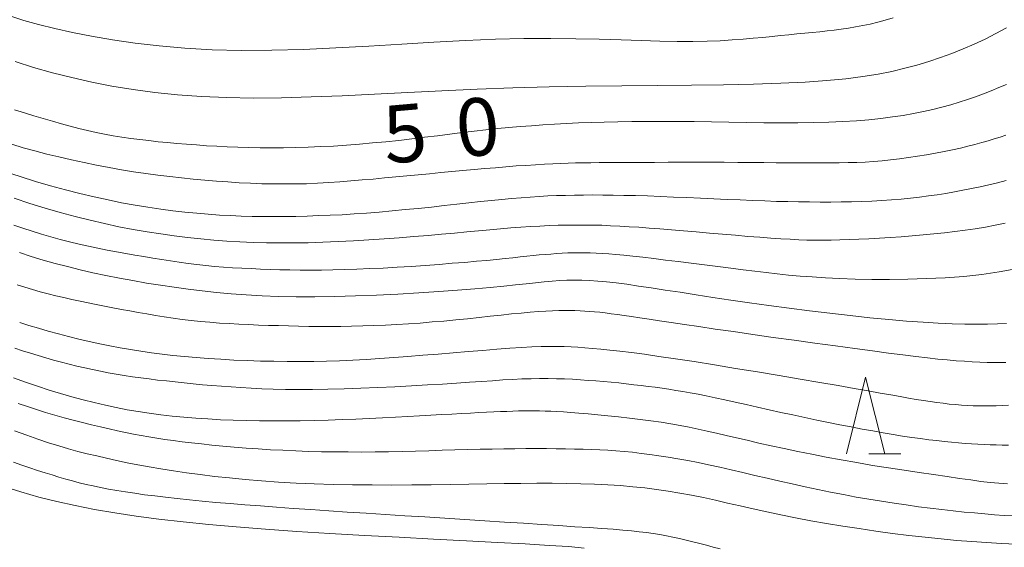
# Model space of a CAD drawing. Units: millimetres. Extents: x -70000 to -68000, y 31500 to 33000.
# Drawn here: x -69281 to -69217, y 32824 to 32858 of the extents above; entities that cross this region are included whole.
import ezdxf

# ---------------------------------------------------------------- set-up
doc = ezdxf.new("R2010")
doc.units = ezdxf.units.MM
for name, color, linetype, lineweight in [('633200_針葉樹林', 7, 'Continuous', 9), ('710100_等高線（計曲線）', 7, 'Continuous', 20), ('710200_等高線（主曲線）', 7, 'Continuous', 9)]:
    doc.layers.add(name, color=color, linetype=linetype, lineweight=lineweight)
doc.layers.add('710107_等高線（計曲線）（注記）', color=7, linetype='Continuous')
doc.styles.add('Style-WORKING', font='txt')

msp = doc.modelspace()

# ---------------------------------------------------------------- linework, layer by layer
at = {"layer": '633200_針葉樹林'}
msp.add_line((-69225.892, 32830.12), (-69223.808, 32830.12), dxfattribs=at)
at = {"layer": '633200_針葉樹林', "flags": 128}
msp.add_lwpolyline([(-69227.35, 32830.12), (-69226.1, 32835.12), (-69224.85, 32830.12)], dxfattribs=at)
at = {"layer": '710100_等高線（計曲線）', "flags": 128}
for points in [[(-69216.92, 32854.17), (-69217.42, 32853.96), (-69217.92, 32853.76), (-69218.43, 32853.56), (-69218.94, 32853.37), (-69219.47, 32853.19), (-69220.01, 32853.01), (-69220.56, 32852.85), (-69221.13, 32852.69), (-69221.72, 32852.54), (-69222.34, 32852.4), (-69222.98, 32852.27), (-69223.65, 32852.15), (-69224.35, 32852.05), (-69225.1, 32851.95), (-69225.88, 32851.87), (-69226.7, 32851.8), (-69227.58, 32851.75), (-69228.5, 32851.71), (-69229.49, 32851.68), (-69230.52, 32851.67), (-69231.61, 32851.67), (-69232.73, 32851.67), (-69233.86, 32851.69), (-69235.01, 32851.71), (-69236.14, 32851.73), (-69237.26, 32851.75), (-69238.34, 32851.76), (-69239.38, 32851.76), (-69240.37, 32851.76), (-69241.32, 32851.76), (-69242.24, 32851.74), (-69243.12, 32851.72), (-69243.97, 32851.7), (-69244.79, 32851.66), (-69245.58, 32851.63), (-69246.36, 32851.58), (-69247.11, 32851.54), (-69247.86, 32851.48), (-69248.59, 32851.42), (-69249.33, 32851.36), (-69250.07, 32851.29), (-69250.82, 32851.21), (-69251.58, 32851.12), (-69252.37, 32851.03), (-69253.17, 32850.93), (-69253.98, 32850.83), (-69254.81, 32850.73), (-69255.64, 32850.63), (-69256.49, 32850.53), (-69257.34, 32850.44), (-69258.19, 32850.36), (-69259.04, 32850.28), (-69259.89, 32850.22), (-69260.74, 32850.16), (-69261.57, 32850.12), (-69262.39, 32850.08), (-69263.2, 32850.06), (-69264, 32850.04), (-69264.77, 32850.04), (-69265.52, 32850.04), (-69266.26, 32850.06), (-69266.97, 32850.08), (-69267.66, 32850.11), (-69268.34, 32850.14), (-69269.01, 32850.18), (-69269.66, 32850.23), (-69270.3, 32850.28), (-69270.93, 32850.33), (-69271.55, 32850.38), (-69272.16, 32850.44), (-69272.76, 32850.51), (-69273.35, 32850.58), (-69273.93, 32850.65), (-69274.51, 32850.74), (-69275.08, 32850.83), (-69275.64, 32850.94), (-69276.2, 32851.05), (-69276.76, 32851.18), (-69277.31, 32851.31), (-69277.88, 32851.45), (-69278.45, 32851.61), (-69279.03, 32851.77), (-69279.63, 32851.94), (-69280.24, 32852.13), (-69280.86, 32852.32), (-69281.5, 32852.52)], [(-69281.19, 32843.24), (-69280.42, 32842.98), (-69279.64, 32842.74), (-69278.85, 32842.52), (-69278.05, 32842.31), (-69277.24, 32842.1), (-69276.4, 32841.91), (-69275.55, 32841.73), (-69274.68, 32841.56), (-69273.8, 32841.4), (-69272.91, 32841.24), (-69272.01, 32841.1), (-69271.11, 32840.97), (-69270.2, 32840.85), (-69269.28, 32840.73), (-69268.35, 32840.63), (-69267.4, 32840.54), (-69266.42, 32840.47), (-69265.39, 32840.41), (-69264.31, 32840.37), (-69263.17, 32840.35), (-69261.95, 32840.35), (-69260.66, 32840.37), (-69259.31, 32840.41), (-69257.93, 32840.46), (-69256.55, 32840.53), (-69255.19, 32840.61), (-69253.89, 32840.7), (-69252.66, 32840.78), (-69251.54, 32840.87), (-69250.54, 32840.96), (-69249.66, 32841.04), (-69248.89, 32841.12), (-69248.2, 32841.19), (-69247.58, 32841.26), (-69247.02, 32841.32), (-69246.5, 32841.36), (-69246.01, 32841.4), (-69245.54, 32841.42), (-69245.06, 32841.43), (-69244.58, 32841.43), (-69244.07, 32841.41), (-69243.54, 32841.37), (-69242.96, 32841.32), (-69242.34, 32841.25), (-69241.64, 32841.16), (-69240.88, 32841.05), (-69240.05, 32840.93), (-69239.14, 32840.79), (-69238.17, 32840.64), (-69237.14, 32840.48), (-69236.04, 32840.31), (-69234.88, 32840.13), (-69233.66, 32839.96), (-69232.39, 32839.78), (-69231.08, 32839.61), (-69229.75, 32839.44), (-69228.42, 32839.28), (-69227.1, 32839.13), (-69225.82, 32838.99), (-69224.59, 32838.87), (-69223.43, 32838.77), (-69222.36, 32838.69), (-69221.37, 32838.63), (-69220.46, 32838.59), (-69219.63, 32838.57), (-69218.86, 32838.56), (-69218.16, 32838.57), (-69217.51, 32838.59), (-69216.92, 32838.62)], [(-69216.5, 32826.09), (-69217.09, 32826.12), (-69217.7, 32826.17), (-69218.34, 32826.22), (-69219, 32826.28), (-69219.69, 32826.34), (-69220.4, 32826.42), (-69221.14, 32826.5), (-69221.89, 32826.59), (-69222.66, 32826.69), (-69223.45, 32826.8), (-69224.25, 32826.92), (-69225.06, 32827.04), (-69225.88, 32827.18), (-69226.71, 32827.32), (-69227.54, 32827.48), (-69228.38, 32827.64), (-69229.21, 32827.81), (-69230.04, 32827.98), (-69230.87, 32828.17), (-69231.69, 32828.35), (-69232.5, 32828.54), (-69233.3, 32828.73), (-69234.09, 32828.91), (-69234.85, 32829.09), (-69235.6, 32829.26), (-69236.32, 32829.42), (-69237.01, 32829.56), (-69237.68, 32829.69), (-69238.33, 32829.81), (-69238.96, 32829.92), (-69239.56, 32830.01), (-69240.15, 32830.09), (-69240.72, 32830.16), (-69241.28, 32830.23), (-69241.82, 32830.28), (-69242.35, 32830.32), (-69242.88, 32830.36), (-69243.41, 32830.39), (-69243.94, 32830.41), (-69244.49, 32830.43), (-69245.05, 32830.44), (-69245.64, 32830.45), (-69246.24, 32830.46), (-69246.88, 32830.47), (-69247.54, 32830.47), (-69248.22, 32830.47), (-69248.93, 32830.46), (-69249.66, 32830.46), (-69250.42, 32830.44), (-69251.2, 32830.43), (-69252.01, 32830.41), (-69252.83, 32830.38), (-69253.67, 32830.36), (-69254.53, 32830.33), (-69255.4, 32830.3), (-69256.27, 32830.28), (-69257.15, 32830.26), (-69258.03, 32830.25), (-69258.9, 32830.24), (-69259.78, 32830.25), (-69260.64, 32830.25), (-69261.51, 32830.27), (-69262.36, 32830.29), (-69263.2, 32830.32), (-69264.03, 32830.36), (-69264.85, 32830.4), (-69265.65, 32830.45), (-69266.43, 32830.5), (-69267.2, 32830.56), (-69267.94, 32830.63), (-69268.65, 32830.7), (-69269.33, 32830.77), (-69269.98, 32830.84), (-69270.6, 32830.92), (-69271.18, 32830.99), (-69271.73, 32831.07), (-69272.25, 32831.15), (-69272.76, 32831.23), (-69273.26, 32831.32), (-69273.76, 32831.42), (-69274.27, 32831.52), (-69274.8, 32831.63), (-69275.34, 32831.75), (-69275.91, 32831.88), (-69276.49, 32832.02), (-69277.08, 32832.16), (-69277.68, 32832.32), (-69278.28, 32832.48), (-69278.89, 32832.65), (-69279.49, 32832.83), (-69280.08, 32833.01), (-69280.67, 32833.2), (-69281.26, 32833.4)]]:
    msp.add_lwpolyline(points, dxfattribs=at)
at = {"layer": '710200_等高線（主曲線）', "flags": 128}
for points in [[(-69224.31, 32858.51), (-69224.82, 32858.35), (-69225.31, 32858.22), (-69225.8, 32858.1), (-69226.28, 32858), (-69226.75, 32857.91), (-69227.22, 32857.83), (-69227.68, 32857.76), (-69228.15, 32857.7), (-69228.61, 32857.65), (-69229.09, 32857.59), (-69229.57, 32857.54), (-69230.06, 32857.5), (-69230.57, 32857.45), (-69231.09, 32857.4), (-69231.63, 32857.35), (-69232.19, 32857.29), (-69232.78, 32857.23), (-69233.41, 32857.17), (-69234.07, 32857.11), (-69234.79, 32857.06), (-69235.57, 32857.01), (-69236.42, 32856.98), (-69237.35, 32856.96), (-69238.37, 32856.96), (-69239.49, 32856.99), (-69240.7, 32857.02), (-69242.02, 32857.07), (-69243.44, 32857.11), (-69244.97, 32857.14), (-69246.6, 32857.16), (-69248.34, 32857.15), (-69250.19, 32857.11), (-69252.15, 32857.03), (-69254.2, 32856.92), (-69256.3, 32856.79), (-69258.44, 32856.66), (-69260.58, 32856.55), (-69262.69, 32856.45), (-69264.76, 32856.39), (-69266.74, 32856.38), (-69268.63, 32856.42), (-69270.41, 32856.52), (-69272.09, 32856.67), (-69273.66, 32856.85), (-69275.13, 32857.06), (-69276.49, 32857.3), (-69277.74, 32857.55), (-69278.89, 32857.81), (-69279.94, 32858.07), (-69280.89, 32858.33), (-69281.75, 32858.6)], [(-69281.47, 32855.65), (-69280.27, 32855.28), (-69279.03, 32854.93), (-69277.77, 32854.61), (-69276.48, 32854.32), (-69275.16, 32854.06), (-69273.79, 32853.83), (-69272.37, 32853.64), (-69270.89, 32853.49), (-69269.33, 32853.38), (-69267.69, 32853.31), (-69265.96, 32853.28), (-69264.13, 32853.3), (-69262.2, 32853.35), (-69260.18, 32853.43), (-69258.08, 32853.53), (-69255.91, 32853.64), (-69253.68, 32853.75), (-69251.39, 32853.86), (-69249.06, 32853.94), (-69246.69, 32854.01), (-69244.31, 32854.05), (-69241.96, 32854.08), (-69239.66, 32854.1), (-69237.44, 32854.13), (-69235.34, 32854.15), (-69233.39, 32854.19), (-69231.61, 32854.24), (-69230.03, 32854.32), (-69228.63, 32854.42), (-69227.39, 32854.54), (-69226.28, 32854.68), (-69225.29, 32854.84), (-69224.39, 32855.02), (-69223.55, 32855.22), (-69222.76, 32855.43), (-69221.98, 32855.67), (-69221.22, 32855.92), (-69220.48, 32856.19), (-69219.74, 32856.48), (-69219.03, 32856.79), (-69218.32, 32857.12), (-69217.62, 32857.48), (-69216.93, 32857.85)], [(-69216.97, 32850.87), (-69217.35, 32850.74), (-69217.73, 32850.62), (-69218.13, 32850.49), (-69218.54, 32850.38), (-69218.98, 32850.26), (-69219.44, 32850.14), (-69219.93, 32850.03), (-69220.45, 32849.92), (-69220.99, 32849.81), (-69221.56, 32849.7), (-69222.14, 32849.59), (-69222.72, 32849.5), (-69223.31, 32849.41), (-69223.89, 32849.33), (-69224.47, 32849.26), (-69225.03, 32849.2), (-69225.58, 32849.16), (-69226.13, 32849.12), (-69226.68, 32849.09), (-69227.24, 32849.08), (-69227.82, 32849.06), (-69228.42, 32849.06), (-69229.06, 32849.06), (-69229.72, 32849.06), (-69230.42, 32849.06), (-69231.16, 32849.07), (-69231.93, 32849.07), (-69232.73, 32849.08), (-69233.56, 32849.09), (-69234.41, 32849.09), (-69235.3, 32849.1), (-69236.21, 32849.1), (-69237.13, 32849.1), (-69238.05, 32849.1), (-69238.96, 32849.1), (-69239.84, 32849.09), (-69240.69, 32849.09), (-69241.48, 32849.08), (-69242.21, 32849.08), (-69242.86, 32849.08), (-69243.45, 32849.08), (-69243.99, 32849.07), (-69244.5, 32849.07), (-69244.98, 32849.06), (-69245.46, 32849.04), (-69245.95, 32849.03), (-69246.47, 32849.01), (-69247.01, 32848.98), (-69247.6, 32848.94), (-69248.21, 32848.9), (-69248.85, 32848.86), (-69249.51, 32848.81), (-69250.19, 32848.75), (-69250.89, 32848.7), (-69251.59, 32848.64), (-69252.31, 32848.57), (-69253.03, 32848.5), (-69253.76, 32848.43), (-69254.49, 32848.36), (-69255.22, 32848.29), (-69255.96, 32848.22), (-69256.69, 32848.15), (-69257.42, 32848.08), (-69258.15, 32848.01), (-69258.88, 32847.95), (-69259.61, 32847.89), (-69260.33, 32847.83), (-69261.05, 32847.78), (-69261.78, 32847.74), (-69262.5, 32847.71), (-69263.22, 32847.69), (-69263.95, 32847.69), (-69264.68, 32847.69), (-69265.41, 32847.71), (-69266.14, 32847.74), (-69266.88, 32847.77), (-69267.62, 32847.82), (-69268.36, 32847.88), (-69269.11, 32847.94), (-69269.87, 32848.01), (-69270.63, 32848.09), (-69271.4, 32848.17), (-69272.17, 32848.27), (-69272.96, 32848.37), (-69273.75, 32848.49), (-69274.54, 32848.62)], [(-69274.54, 32848.62), (-69275.35, 32848.76), (-69276.16, 32848.92), (-69276.98, 32849.08), (-69277.8, 32849.26), (-69278.61, 32849.45), (-69279.41, 32849.64), (-69280.19, 32849.85), (-69280.95, 32850.05), (-69281.69, 32850.27)], [(-69282.15, 32848.51), (-69281.14, 32848.17), (-69280.14, 32847.86), (-69279.16, 32847.57), (-69278.19, 32847.31), (-69277.25, 32847.07), (-69276.32, 32846.85), (-69275.41, 32846.65), (-69274.53, 32846.47), (-69273.66, 32846.32), (-69272.82, 32846.18), (-69271.99, 32846.05), (-69271.19, 32845.95), (-69270.41, 32845.86), (-69269.64, 32845.78), (-69268.9, 32845.72), (-69268.16, 32845.67), (-69267.45, 32845.63), (-69266.74, 32845.6), (-69266.03, 32845.58), (-69265.33, 32845.57), (-69264.62, 32845.57), (-69263.91, 32845.57), (-69263.19, 32845.58), (-69262.45, 32845.6), (-69261.71, 32845.63), (-69260.95, 32845.66), (-69260.18, 32845.69), (-69259.39, 32845.74), (-69258.59, 32845.8), (-69257.77, 32845.86), (-69256.92, 32845.94), (-69256.07, 32846.02), (-69255.22, 32846.1), (-69254.37, 32846.19), (-69253.53, 32846.28), (-69252.71, 32846.37), (-69251.92, 32846.46), (-69251.17, 32846.54), (-69250.46, 32846.61), (-69249.79, 32846.68), (-69249.15, 32846.74), (-69248.53, 32846.79), (-69247.94, 32846.83), (-69247.36, 32846.87), (-69246.79, 32846.91), (-69246.22, 32846.93), (-69245.64, 32846.95), (-69245.06, 32846.97), (-69244.47, 32846.97), (-69243.85, 32846.98), (-69243.21, 32846.97), (-69242.54, 32846.97), (-69241.83, 32846.95), (-69241.08, 32846.93), (-69240.29, 32846.91), (-69239.46, 32846.87), (-69238.61, 32846.84), (-69237.73, 32846.8), (-69236.85, 32846.77), (-69235.98, 32846.73), (-69235.11, 32846.69), (-69234.27, 32846.65), (-69233.46, 32846.62), (-69232.67, 32846.59), (-69231.91, 32846.56), (-69231.17, 32846.54), (-69230.46, 32846.53), (-69229.75, 32846.52), (-69229.06, 32846.51), (-69228.37, 32846.51), (-69227.69, 32846.52), (-69227.02, 32846.53), (-69226.35, 32846.55), (-69225.7, 32846.58), (-69225.05, 32846.62), (-69224.42, 32846.66), (-69223.79, 32846.71), (-69223.18, 32846.77), (-69222.59, 32846.83), (-69222.01, 32846.91), (-69221.44, 32846.99), (-69220.88, 32847.07), (-69220.32, 32847.17), (-69219.76, 32847.28), (-69219.2, 32847.39), (-69218.64, 32847.51), (-69218.08, 32847.63), (-69217.51, 32847.77), (-69216.95, 32847.91)], [(-69281.52, 32846.76), (-69280.51, 32846.43), (-69279.52, 32846.12), (-69278.53, 32845.84), (-69277.55, 32845.57), (-69276.59, 32845.33), (-69275.64, 32845.11), (-69274.71, 32844.91), (-69273.79, 32844.73), (-69272.88, 32844.58), (-69271.99, 32844.44), (-69271.11, 32844.31), (-69270.24, 32844.21), (-69269.38, 32844.12), (-69268.53, 32844.04), (-69267.68, 32843.97), (-69266.83, 32843.92), (-69265.98, 32843.88), (-69265.11, 32843.86), (-69264.23, 32843.85), (-69263.32, 32843.85), (-69262.39, 32843.87), (-69261.43, 32843.9), (-69260.44, 32843.94), (-69259.44, 32843.99), (-69258.44, 32844.05), (-69257.44, 32844.12), (-69256.46, 32844.19), (-69255.51, 32844.27), (-69254.58, 32844.34), (-69253.7, 32844.42), (-69252.87, 32844.49), (-69252.07, 32844.57), (-69251.3, 32844.64), (-69250.57, 32844.71), (-69249.87, 32844.77), (-69249.19, 32844.83), (-69248.54, 32844.88), (-69247.91, 32844.92), (-69247.3, 32844.95), (-69246.71, 32844.98), (-69246.12, 32845), (-69245.55, 32845.01), (-69244.98, 32845.02), (-69244.41, 32845.02), (-69243.85, 32845.01), (-69243.28, 32845), (-69242.7, 32844.97), (-69242.11, 32844.95), (-69241.5, 32844.91), (-69240.86, 32844.87), (-69240.19, 32844.82), (-69239.49, 32844.77), (-69238.74, 32844.71), (-69237.95, 32844.64), (-69237.12, 32844.57), (-69236.27, 32844.49), (-69235.42, 32844.42), (-69234.58, 32844.35), (-69233.77, 32844.28), (-69232.99, 32844.22), (-69232.27, 32844.16), (-69231.61, 32844.12), (-69231.01, 32844.09), (-69230.45, 32844.06), (-69229.92, 32844.04), (-69229.4, 32844.03), (-69228.88, 32844.03), (-69228.35, 32844.04), (-69227.78, 32844.05), (-69227.18, 32844.07), (-69226.55, 32844.1), (-69225.88, 32844.13), (-69225.2, 32844.17), (-69224.5, 32844.21), (-69223.79, 32844.26), (-69223.07, 32844.31), (-69222.36, 32844.37), (-69221.66, 32844.44), (-69220.97, 32844.51), (-69220.29, 32844.59), (-69219.62, 32844.68), (-69218.96, 32844.78), (-69218.3, 32844.89), (-69217.66, 32845.01), (-69217.02, 32845.15)], [(-69216.33, 32842.17), (-69217.41, 32841.97), (-69218.54, 32841.81), (-69219.71, 32841.68), (-69220.92, 32841.59), (-69222.13, 32841.53), (-69223.35, 32841.49), (-69224.54, 32841.48), (-69225.69, 32841.48), (-69226.78, 32841.5), (-69227.8, 32841.54), (-69228.72, 32841.58), (-69229.57, 32841.64), (-69230.37, 32841.7), (-69231.12, 32841.76), (-69231.85, 32841.84), (-69232.57, 32841.92), (-69233.31, 32842.01), (-69234.07, 32842.11), (-69234.88, 32842.21), (-69235.73, 32842.32), (-69236.59, 32842.43), (-69237.45, 32842.54), (-69238.3, 32842.64), (-69239.12, 32842.74), (-69239.89, 32842.84), (-69240.61, 32842.92), (-69241.25, 32842.99), (-69241.83, 32843.05), (-69242.35, 32843.1), (-69242.82, 32843.14), (-69243.25, 32843.17), (-69243.65, 32843.19), (-69244.03, 32843.21), (-69244.4, 32843.22), (-69244.76, 32843.22), (-69245.13, 32843.21), (-69245.49, 32843.2), (-69245.85, 32843.18), (-69246.22, 32843.16), (-69246.59, 32843.13), (-69246.97, 32843.1), (-69247.35, 32843.07), (-69247.75, 32843.03), (-69248.16, 32842.99), (-69248.59, 32842.94), (-69249.06, 32842.89), (-69249.57, 32842.84), (-69250.13, 32842.78), (-69250.75, 32842.72), (-69251.43, 32842.66), (-69252.19, 32842.59), (-69253.01, 32842.53), (-69253.87, 32842.46), (-69254.77, 32842.39), (-69255.68, 32842.33), (-69256.6, 32842.27), (-69257.5, 32842.22), (-69258.38, 32842.18), (-69259.22, 32842.14), (-69260.02, 32842.12), (-69260.78, 32842.1), (-69261.52, 32842.09), (-69262.23, 32842.09), (-69262.92, 32842.09), (-69263.58, 32842.1), (-69264.23, 32842.11), (-69264.87, 32842.13), (-69265.49, 32842.15), (-69266.11, 32842.18), (-69266.71, 32842.21), (-69267.31, 32842.24), (-69267.9, 32842.28), (-69268.48, 32842.33), (-69269.06, 32842.39), (-69269.63, 32842.45), (-69270.2, 32842.52), (-69270.78, 32842.6), (-69271.35, 32842.68), (-69271.92, 32842.77), (-69272.5, 32842.86), (-69273.08, 32842.96), (-69273.67, 32843.06), (-69274.26, 32843.16), (-69274.86, 32843.27), (-69275.47, 32843.39), (-69276.08, 32843.51), (-69276.69, 32843.64), (-69277.3, 32843.78), (-69277.92, 32843.93), (-69278.53, 32844.08), (-69279.14, 32844.25), (-69279.75, 32844.43), (-69280.36, 32844.62), (-69280.96, 32844.81), (-69281.55, 32845.02)], [(-69216.97, 32836.08), (-69217.35, 32836.08), (-69217.75, 32836.08), (-69218.19, 32836.08), (-69218.66, 32836.1), (-69219.16, 32836.12), (-69219.67, 32836.15), (-69220.21, 32836.19), (-69220.78, 32836.24), (-69221.4, 32836.3), (-69222.08, 32836.38), (-69222.83, 32836.47), (-69223.67, 32836.57), (-69224.6, 32836.69), (-69225.65, 32836.83), (-69226.81, 32836.99), (-69228.07, 32837.16), (-69229.4, 32837.34), (-69230.75, 32837.53), (-69232.11, 32837.71), (-69233.44, 32837.9), (-69234.71, 32838.08), (-69235.89, 32838.25), (-69236.95, 32838.41), (-69237.9, 32838.55), (-69238.75, 32838.67), (-69239.51, 32838.79), (-69240.19, 32838.89), (-69240.79, 32838.98), (-69241.33, 32839.07), (-69241.82, 32839.14), (-69242.26, 32839.2), (-69242.67, 32839.25), (-69243.05, 32839.3), (-69243.4, 32839.34), (-69243.74, 32839.37), (-69244.06, 32839.39), (-69244.38, 32839.42), (-69244.69, 32839.43), (-69245.02, 32839.45), (-69245.35, 32839.45), (-69245.7, 32839.46), (-69246.07, 32839.45), (-69246.48, 32839.44), (-69246.92, 32839.42), (-69247.4, 32839.39), (-69247.93, 32839.34), (-69248.52, 32839.29), (-69249.15, 32839.23), (-69249.82, 32839.16), (-69250.53, 32839.08), (-69251.26, 32839), (-69252.01, 32838.92), (-69252.78, 32838.85), (-69253.55, 32838.77), (-69254.32, 32838.71), (-69255.09, 32838.64), (-69255.85, 32838.59), (-69256.61, 32838.54), (-69257.36, 32838.5), (-69258.11, 32838.47), (-69258.84, 32838.45), (-69259.56, 32838.43), (-69260.27, 32838.42), (-69260.97, 32838.41), (-69261.66, 32838.41), (-69262.34, 32838.42), (-69263.01, 32838.43), (-69263.67, 32838.45), (-69264.33, 32838.47), (-69264.98, 32838.49), (-69265.63, 32838.51), (-69266.27, 32838.54), (-69266.91, 32838.57), (-69267.54, 32838.6), (-69268.17, 32838.64), (-69268.79, 32838.69), (-69269.4, 32838.74), (-69270, 32838.8), (-69270.6, 32838.87), (-69271.18, 32838.95), (-69271.76, 32839.04), (-69272.33, 32839.13), (-69272.89, 32839.23), (-69273.45, 32839.33), (-69274, 32839.43), (-69274.55, 32839.53), (-69275.1, 32839.63), (-69275.64, 32839.74), (-69276.18, 32839.84), (-69276.71, 32839.95), (-69277.24, 32840.06), (-69277.77, 32840.18), (-69278.29, 32840.3), (-69278.81, 32840.42), (-69279.32, 32840.55), (-69279.83, 32840.68), (-69280.34, 32840.82), (-69280.84, 32840.97), (-69281.34, 32841.13)], [(-69216.79, 32833.3), (-69217.2, 32833.28), (-69217.59, 32833.26), (-69217.97, 32833.25), (-69218.35, 32833.25), (-69218.72, 32833.25), (-69219.1, 32833.26), (-69219.48, 32833.28), (-69219.86, 32833.3), (-69220.25, 32833.33), (-69220.65, 32833.37), (-69221.05, 32833.42), (-69221.47, 32833.47), (-69221.9, 32833.53), (-69222.34, 32833.6), (-69222.81, 32833.67), (-69223.3, 32833.76), (-69223.85, 32833.85), (-69224.46, 32833.96), (-69225.15, 32834.08), (-69225.94, 32834.22), (-69226.85, 32834.38), (-69227.89, 32834.57), (-69229.07, 32834.77), (-69230.36, 32834.99), (-69231.73, 32835.22), (-69233.14, 32835.46), (-69234.56, 32835.69), (-69235.94, 32835.92), (-69237.25, 32836.13), (-69238.47, 32836.31), (-69239.55, 32836.47), (-69240.5, 32836.61), (-69241.35, 32836.72), (-69242.09, 32836.81), (-69242.75, 32836.88), (-69243.34, 32836.94), (-69243.88, 32836.99), (-69244.37, 32837.03), (-69244.83, 32837.07), (-69245.27, 32837.09), (-69245.72, 32837.11), (-69246.18, 32837.12), (-69246.68, 32837.12), (-69247.22, 32837.11), (-69247.82, 32837.09), (-69248.5, 32837.05), (-69249.27, 32837), (-69250.11, 32836.94), (-69251.02, 32836.86), (-69251.97, 32836.79), (-69252.94, 32836.7), (-69253.93, 32836.62), (-69254.92, 32836.54), (-69255.89, 32836.46), (-69256.82, 32836.39), (-69257.73, 32836.33), (-69258.62, 32836.27), (-69259.48, 32836.23), (-69260.34, 32836.19), (-69261.19, 32836.16), (-69262.03, 32836.14), (-69262.89, 32836.14), (-69263.76, 32836.14), (-69264.63, 32836.15), (-69265.5, 32836.17), (-69266.37, 32836.2), (-69267.23, 32836.23), (-69268.07, 32836.28), (-69268.89, 32836.33), (-69269.69, 32836.39), (-69270.45, 32836.46), (-69271.19, 32836.53), (-69271.9, 32836.61), (-69272.59, 32836.7), (-69273.28, 32836.8), (-69273.95, 32836.91), (-69274.62, 32837.02), (-69275.29, 32837.15), (-69275.96, 32837.29), (-69276.64, 32837.44), (-69277.32, 32837.6), (-69277.99, 32837.76), (-69278.65, 32837.93), (-69279.31, 32838.11), (-69279.95, 32838.3), (-69280.57, 32838.49), (-69281.17, 32838.68)], [(-69281.48, 32837), (-69280.98, 32836.83), (-69280.47, 32836.67), (-69279.97, 32836.52), (-69279.47, 32836.37), (-69278.96, 32836.23), (-69278.45, 32836.09), (-69277.94, 32835.96), (-69277.44, 32835.84), (-69276.93, 32835.72), (-69276.42, 32835.61), (-69275.91, 32835.51), (-69275.4, 32835.41), (-69274.88, 32835.32), (-69274.36, 32835.23), (-69273.83, 32835.15), (-69273.29, 32835.08), (-69272.75, 32835), (-69272.19, 32834.93), (-69271.62, 32834.87), (-69271.05, 32834.81), (-69270.46, 32834.75), (-69269.87, 32834.69), (-69269.27, 32834.63), (-69268.66, 32834.58), (-69268.04, 32834.53), (-69267.41, 32834.48), (-69266.77, 32834.44), (-69266.1, 32834.4), (-69265.4, 32834.36), (-69264.66, 32834.34), (-69263.87, 32834.32), (-69263.02, 32834.31), (-69262.1, 32834.32), (-69261.1, 32834.33), (-69260.05, 32834.36), (-69258.97, 32834.4), (-69257.86, 32834.44), (-69256.75, 32834.5), (-69255.67, 32834.55), (-69254.62, 32834.61), (-69253.64, 32834.67), (-69252.73, 32834.73), (-69251.89, 32834.79), (-69251.11, 32834.84), (-69250.38, 32834.89), (-69249.71, 32834.94), (-69249.07, 32834.97), (-69248.47, 32835), (-69247.88, 32835.02), (-69247.32, 32835.03), (-69246.77, 32835.03), (-69246.23, 32835.02), (-69245.7, 32835), (-69245.18, 32834.98), (-69244.67, 32834.95), (-69244.17, 32834.91), (-69243.66, 32834.87), (-69243.16, 32834.83), (-69242.66, 32834.79), (-69242.17, 32834.74), (-69241.68, 32834.69), (-69241.19, 32834.63), (-69240.72, 32834.58), (-69240.25, 32834.52), (-69239.79, 32834.46), (-69239.35, 32834.4), (-69238.9, 32834.33), (-69238.46, 32834.26), (-69238, 32834.19), (-69237.52, 32834.1), (-69237.01, 32834.01), (-69236.47, 32833.9), (-69235.89, 32833.78), (-69235.26, 32833.65), (-69234.59, 32833.5), (-69233.88, 32833.34), (-69233.14, 32833.17), (-69232.38, 32833), (-69231.61, 32832.83), (-69230.83, 32832.66), (-69230.05, 32832.49), (-69229.28, 32832.33), (-69228.52, 32832.17), (-69227.77, 32832.02), (-69227.04, 32831.88), (-69226.33, 32831.74), (-69225.63, 32831.62), (-69224.96, 32831.5), (-69224.31, 32831.39), (-69223.69, 32831.29), (-69223.1, 32831.2), (-69222.53, 32831.12), (-69221.99, 32831.05), (-69221.47, 32830.99), (-69220.98, 32830.93), (-69220.5, 32830.88), (-69220.05, 32830.84), (-69219.62, 32830.8), (-69219.2, 32830.77), (-69218.79, 32830.75), (-69218.39, 32830.73), (-69218, 32830.72), (-69217.6, 32830.71), (-69217.2, 32830.7), (-69216.8, 32830.7)], [(-69216.86, 32828.17), (-69217.42, 32828.21), (-69217.99, 32828.27), (-69218.6, 32828.34), (-69219.26, 32828.43), (-69219.98, 32828.53), (-69220.79, 32828.65), (-69221.68, 32828.78), (-69222.62, 32828.92), (-69223.6, 32829.06), (-69224.61, 32829.22), (-69225.64, 32829.38), (-69226.67, 32829.56), (-69227.68, 32829.73), (-69228.66, 32829.91), (-69229.61, 32830.1), (-69230.52, 32830.29), (-69231.4, 32830.47), (-69232.25, 32830.65), (-69233.05, 32830.83), (-69233.8, 32831.01), (-69234.51, 32831.17), (-69235.18, 32831.32), (-69235.81, 32831.47), (-69236.41, 32831.61), (-69237, 32831.74), (-69237.59, 32831.86), (-69238.17, 32831.97), (-69238.78, 32832.08), (-69239.41, 32832.18), (-69240.08, 32832.28), (-69240.77, 32832.37), (-69241.47, 32832.46), (-69242.18, 32832.54), (-69242.87, 32832.61), (-69243.54, 32832.67), (-69244.17, 32832.73), (-69244.76, 32832.78), (-69245.29, 32832.82), (-69245.77, 32832.86), (-69246.2, 32832.88), (-69246.6, 32832.9), (-69246.97, 32832.91), (-69247.33, 32832.92), (-69247.67, 32832.93), (-69248.01, 32832.93), (-69248.35, 32832.92), (-69248.7, 32832.92), (-69249.07, 32832.91), (-69249.45, 32832.89), (-69249.86, 32832.88), (-69250.3, 32832.86), (-69250.77, 32832.84), (-69251.28, 32832.81), (-69251.83, 32832.78), (-69252.41, 32832.75), (-69253.04, 32832.71), (-69253.7, 32832.68), (-69254.41, 32832.64), (-69255.14, 32832.6), (-69255.91, 32832.56), (-69256.71, 32832.51), (-69257.55, 32832.47), (-69258.41, 32832.43), (-69259.28, 32832.39), (-69260.18, 32832.36), (-69261.08, 32832.33), (-69261.99, 32832.3), (-69262.9, 32832.28), (-69263.8, 32832.27), (-69264.68, 32832.27), (-69265.56, 32832.28), (-69266.42, 32832.29), (-69267.27, 32832.32), (-69268.1, 32832.35), (-69268.91, 32832.4), (-69269.71, 32832.45), (-69270.49, 32832.51), (-69271.25, 32832.59), (-69271.99, 32832.67), (-69272.73, 32832.77), (-69273.45, 32832.88), (-69274.17, 32833), (-69274.88, 32833.14), (-69275.59, 32833.29), (-69276.31, 32833.46), (-69277.04, 32833.64), (-69277.77, 32833.84), (-69278.51, 32834.05), (-69279.26, 32834.28), (-69280.02, 32834.53), (-69280.8, 32834.79), (-69281.58, 32835.08)], [(-69216.29, 32824.25), (-69217.25, 32824.3), (-69218.22, 32824.36), (-69219.19, 32824.42), (-69220.18, 32824.5), (-69221.19, 32824.59), (-69222.22, 32824.7), (-69223.28, 32824.82), (-69224.35, 32824.95), (-69225.43, 32825.1), (-69226.51, 32825.26), (-69227.59, 32825.42), (-69228.64, 32825.6), (-69229.67, 32825.78), (-69230.66, 32825.97), (-69231.62, 32826.17), (-69232.53, 32826.36), (-69233.41, 32826.56), (-69234.26, 32826.75), (-69235.08, 32826.93), (-69235.88, 32827.11), (-69236.66, 32827.28), (-69237.43, 32827.43), (-69238.2, 32827.57), (-69238.95, 32827.7), (-69239.71, 32827.81), (-69240.48, 32827.91), (-69241.26, 32827.99), (-69242.06, 32828.06), (-69242.89, 32828.11), (-69243.74, 32828.15), (-69244.63, 32828.18), (-69245.55, 32828.2), (-69246.51, 32828.21), (-69247.51, 32828.21), (-69248.55, 32828.2), (-69249.63, 32828.19), (-69250.76, 32828.17), (-69251.92, 32828.15), (-69253.14, 32828.14), (-69254.38, 32828.12), (-69255.65, 32828.11), (-69256.94, 32828.1), (-69258.22, 32828.11), (-69259.5, 32828.12), (-69260.76, 32828.14), (-69261.99, 32828.18), (-69263.17, 32828.23), (-69264.32, 32828.29), (-69265.43, 32828.37), (-69266.49, 32828.46), (-69267.51, 32828.56), (-69268.48, 32828.66), (-69269.42, 32828.78), (-69270.31, 32828.9), (-69271.16, 32829.02), (-69271.97, 32829.15), (-69272.74, 32829.28), (-69273.47, 32829.42), (-69274.18, 32829.55), (-69274.86, 32829.7), (-69275.52, 32829.84), (-69276.15, 32829.99), (-69276.77, 32830.14), (-69277.38, 32830.29), (-69278, 32830.46), (-69278.63, 32830.64), (-69279.29, 32830.85), (-69279.98, 32831.08), (-69280.71, 32831.34), (-69281.51, 32831.63)], [(-69235.57, 32823.94), (-69236.02, 32824.06), (-69236.46, 32824.18), (-69236.9, 32824.29), (-69237.34, 32824.41), (-69237.78, 32824.51), (-69238.21, 32824.61), (-69238.64, 32824.71), (-69239.07, 32824.8), (-69239.5, 32824.87), (-69239.93, 32824.94), (-69240.37, 32825.01), (-69240.83, 32825.06), (-69241.34, 32825.11), (-69241.91, 32825.16), (-69242.54, 32825.22), (-69243.27, 32825.27), (-69244.09, 32825.33), (-69245.02, 32825.39), (-69246.06, 32825.46), (-69247.17, 32825.53), (-69248.36, 32825.61), (-69249.6, 32825.69), (-69250.88, 32825.78), (-69252.18, 32825.86), (-69253.49, 32825.94), (-69254.79, 32826.02), (-69256.09, 32826.1), (-69257.36, 32826.18), (-69258.62, 32826.26), (-69259.85, 32826.34), (-69261.05, 32826.42), (-69262.22, 32826.5), (-69263.36, 32826.58), (-69264.45, 32826.66), (-69265.5, 32826.74), (-69266.51, 32826.81), (-69267.47, 32826.89), (-69268.4, 32826.97), (-69269.28, 32827.05), (-69270.12, 32827.14), (-69270.91, 32827.22), (-69271.67, 32827.3), (-69272.38, 32827.39), (-69273.05, 32827.47), (-69273.68, 32827.56), (-69274.29, 32827.65), (-69274.85, 32827.74), (-69275.39, 32827.84), (-69275.9, 32827.94), (-69276.38, 32828.04), (-69276.85, 32828.14), (-69277.29, 32828.25), (-69277.73, 32828.37), (-69278.17, 32828.49), (-69278.61, 32828.62), (-69279.05, 32828.76), (-69279.52, 32828.9), (-69280, 32829.05), (-69280.5, 32829.21), (-69281.02, 32829.39), (-69281.57, 32829.58)], [(-69282.28, 32828.03), (-69281.1, 32827.66), (-69279.93, 32827.32), (-69278.75, 32827.02), (-69277.55, 32826.76), (-69276.3, 32826.51), (-69274.98, 32826.28), (-69273.59, 32826.07), (-69272.11, 32825.88), (-69270.53, 32825.7), (-69268.86, 32825.53), (-69267.07, 32825.37), (-69265.16, 32825.22), (-69263.13, 32825.08), (-69260.97, 32824.95), (-69258.73, 32824.82), (-69256.47, 32824.7), (-69254.23, 32824.58), (-69252.08, 32824.47), (-69250.07, 32824.36), (-69248.26, 32824.27), (-69246.69, 32824.17), (-69245.42, 32824.09), (-69244.42, 32824)]]:
    msp.add_lwpolyline(points, dxfattribs=at)

# ---------------------------------------------------------------- texts
at = {"layer": '710107_等高線（計曲線）（注記）', "style": 'Style-WORKING'}
for s, p in [('0', (-69252.608, 32849.414)), ('5', (-69257.34, 32849))]:
    msp.add_text(s, height=3.75, rotation=5, dxfattribs=at).set_placement(p)

doc.saveas('drawing.dxf')
